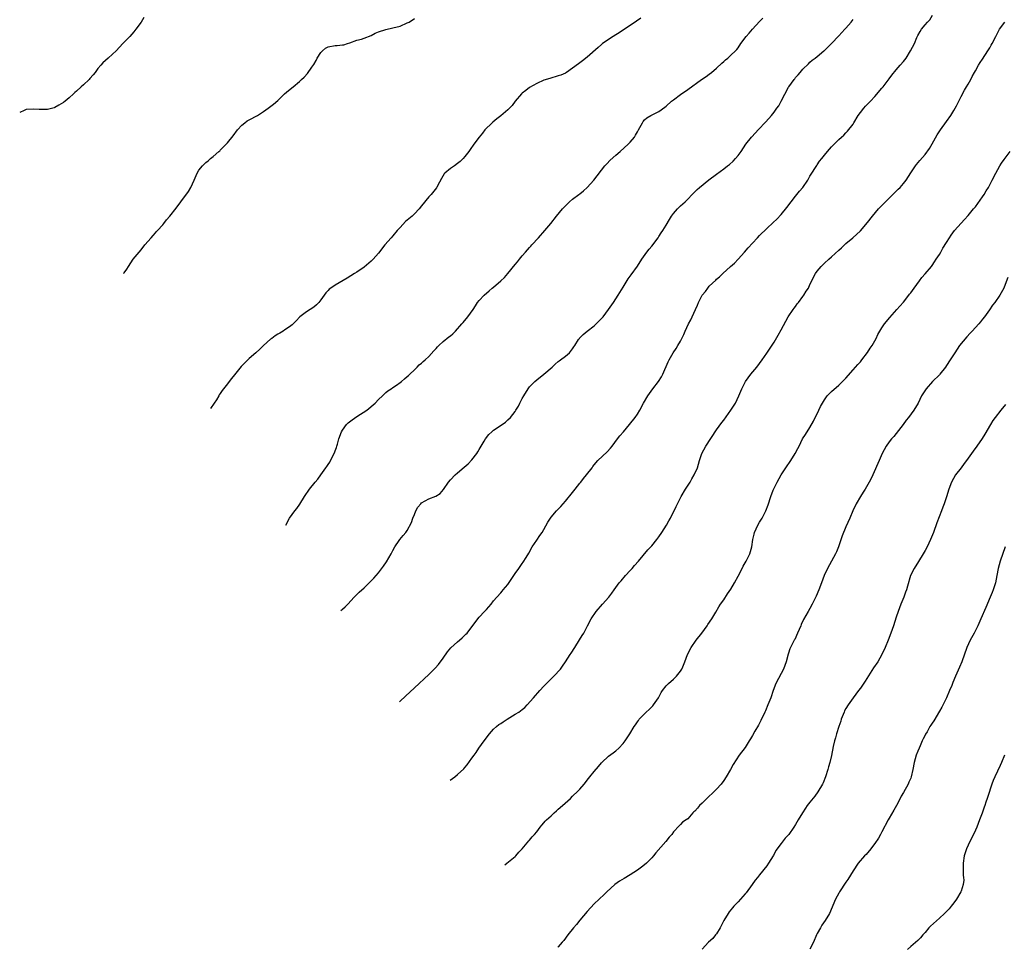
# Model space of a CAD drawing. Units: inches. Extents: x 2625000 to 2628000, y 1455000 to 1458000.
# Drawn here: x 2625029 to 2625303, y 1456535 to 1456794 of the extents above; entities that cross this region are included whole.
import ezdxf

# ---------------------------------------------------------------- set-up
doc = ezdxf.new("R2010")
doc.units = ezdxf.units.IN
doc.header["$MEASUREMENT"] = 0
doc.layers.add('LD26251455_10ft', color=70, linetype='Continuous')

msp = doc.modelspace()

# ---------------------------------------------------------------- linework, layer by layer
at = {"layer": 'LD26251455_10ft'}
for points, elevation in [([(2625063.76, 1456794.24), (2625062.99, 1456793), (2625061.56, 1456791), (2625061, 1456790.33), (2625059.81, 1456789), (2625057.94, 1456787), (2625057, 1456785.98), (2625056.02, 1456785), (2625055, 1456784.07), (2625053.8, 1456783), (2625052.36, 1456781.64), (2625051.79, 1456781), (2625051, 1456780.05), (2625050.2, 1456779), (2625049.66, 1456778.34), (2625048.74, 1456777.26), (2625048.5, 1456777), (2625047, 1456775.57), (2625046.34, 1456775), (2625045, 1456773.78), (2625044.57, 1456773.43), (2625044.15, 1456773), (2625043, 1456771.95), (2625041.88, 1456771), (2625041.38, 1456770.62), (2625040.15, 1456769.85), (2625039, 1456769.25), (2625038.83, 1456769.17), (2625037, 1456768.66), (2625036.7, 1456768.7), (2625035, 1456768.64), (2625034.68, 1456768.68), (2625033, 1456768.81), (2625031, 1456768.7), (2625030.46, 1456768.42), (2625029.23, 1456767.87)], 10360), ([(2625058.11, 1456723.03), (2625058.24, 1456723.21), (2625059, 1456724.29), (2625059.44, 1456725), (2625060.82, 1456727), (2625062.42, 1456729), (2625063, 1456729.66), (2625064.07, 1456731), (2625065.77, 1456733), (2625066.34, 1456733.66), (2625067, 1456734.35), (2625067.29, 1456734.71), (2625067.59, 1456735), (2625069, 1456736.62), (2625069.3, 1456737), (2625070.02, 1456737.98), (2625070.94, 1456739), (2625072.76, 1456741.24), (2625074.08, 1456743), (2625076.14, 1456745.86), (2625076.78, 1456747), (2625077.7, 1456749), (2625078.55, 1456751), (2625079, 1456751.77), (2625080.05, 1456753), (2625080.55, 1456753.45), (2625081, 1456753.93), (2625081.62, 1456754.38), (2625082.3, 1456755), (2625083, 1456755.57), (2625084.62, 1456757), (2625084.84, 1456757.16), (2625085, 1456757.33), (2625087, 1456759.41), (2625088.62, 1456761.38), (2625089.81, 1456763), (2625091, 1456764.3), (2625091.82, 1456765), (2625092.51, 1456765.49), (2625093, 1456765.77), (2625095.39, 1456767), (2625097, 1456768.08), (2625098.33, 1456769), (2625099.84, 1456770.16), (2625101, 1456771.19), (2625102.85, 1456773), (2625104, 1456774), (2625105.3, 1456775), (2625107, 1456776.45), (2625107.61, 1456777), (2625108.32, 1456777.68), (2625109.27, 1456778.73), (2625110.43, 1456780.43), (2625111, 1456781.21), (2625111.66, 1456782.34), (2625111.97, 1456783), (2625113, 1456784.52), (2625113.47, 1456785), (2625114.29, 1456785.71), (2625115, 1456786.14), (2625117, 1456786.52), (2625117.49, 1456786.51), (2625119, 1456786.67), (2625119.32, 1456786.68), (2625120.42, 1456787), (2625121, 1456787.2), (2625123, 1456787.92), (2625124.26, 1456788.26), (2625125, 1456788.49), (2625127, 1456789.3), (2625128.1, 1456789.89), (2625129, 1456790.32), (2625131.03, 1456790.97), (2625133, 1456791.36), (2625135, 1456791.9), (2625137, 1456792.76), (2625137.49, 1456793), (2625139, 1456793.97)], 10370), ([(2625201.95, 1456794.05), (2625200.72, 1456793.28), (2625195.97, 1456790.03), (2625195, 1456789.41), (2625194.31, 1456789), (2625191.29, 1456787), (2625191, 1456786.76), (2625190.08, 1456785.92), (2625187, 1456783.21), (2625185.74, 1456782.26), (2625184.58, 1456781.42), (2625183, 1456780.17), (2625181.3, 1456779), (2625181, 1456778.82), (2625179.74, 1456778.26), (2625179, 1456778), (2625176.66, 1456777.34), (2625175, 1456776.83), (2625173, 1456775.92), (2625171, 1456774.76), (2625170.01, 1456773.99), (2625169, 1456773.25), (2625168.74, 1456773), (2625167, 1456771.01), (2625166.17, 1456769.83), (2625165, 1456768.56), (2625163.05, 1456766.95), (2625161.91, 1456766.08), (2625160.82, 1456765.18), (2625160.62, 1456765), (2625158.61, 1456763), (2625157.9, 1456762.1), (2625156.98, 1456761), (2625155.56, 1456759), (2625154.46, 1456757.54), (2625154.1, 1456757), (2625153, 1456755.59), (2625152.51, 1456755), (2625151.75, 1456754.25), (2625151, 1456753.66), (2625150.1, 1456753), (2625149, 1456752.28), (2625147.49, 1456751), (2625147.27, 1456750.73), (2625146.5, 1456749.5), (2625145.44, 1456747.44), (2625145.23, 1456747), (2625145.14, 1456746.86), (2625143.61, 1456745), (2625143, 1456744.33), (2625141, 1456741.89), (2625140.31, 1456741), (2625139, 1456739.61), (2625138.38, 1456739), (2625136.52, 1456737.48), (2625135, 1456735.87), (2625134.21, 1456735), (2625133, 1456733.51), (2625132.5, 1456733), (2625130.74, 1456731), (2625129, 1456728.71), (2625127.54, 1456727), (2625127.29, 1456726.71), (2625127, 1456726.43), (2625125, 1456724.8), (2625123, 1456723.46), (2625122.3, 1456723), (2625120.26, 1456721.73), (2625117, 1456719.81), (2625115.74, 1456719), (2625115.33, 1456718.67), (2625115, 1456718.28), (2625114.38, 1456717.62), (2625113.92, 1456717), (2625113, 1456715.7), (2625112.44, 1456715), (2625111.72, 1456714.28), (2625111, 1456713.7), (2625109.97, 1456713), (2625109, 1456712.37), (2625107.17, 1456711), (2625106.12, 1456709.88), (2625105, 1456708.77), (2625104.25, 1456708.25), (2625103, 1456707.33), (2625102.5, 1456707), (2625101.56, 1456706.44), (2625101, 1456706.14), (2625100.31, 1456705.69), (2625099.33, 1456705), (2625099, 1456704.75), (2625097.05, 1456703), (2625096.03, 1456701.97), (2625094.92, 1456701), (2625093, 1456699.4), (2625091.79, 1456698.21), (2625090.86, 1456697.14), (2625089, 1456694.82), (2625088.13, 1456693.87), (2625087.46, 1456693), (2625087, 1456692.34), (2625085.91, 1456691), (2625085.53, 1456690.47), (2625085, 1456689.66), (2625084.72, 1456689.28), (2625084.57, 1456689), (2625083.93, 1456687.93), (2625083.35, 1456687), (2625082.3, 1456685.47)], 10380), ([(2625103.21, 1456653.02), (2625104.3, 1456655), (2625105.77, 1456657), (2625106.33, 1456657.67), (2625107.14, 1456658.86), (2625108.43, 1456661), (2625109.84, 1456663), (2625111.43, 1456665), (2625112.18, 1456665.82), (2625112.95, 1456667), (2625114.36, 1456669), (2625114.64, 1456669.36), (2625115, 1456669.91), (2625115.45, 1456670.55), (2625116.34, 1456672.34), (2625116.81, 1456673.19), (2625117, 1456673.73), (2625117.36, 1456674.64), (2625117.43, 1456675), (2625117.58, 1456675.58), (2625118.01, 1456677), (2625118.72, 1456679), (2625119, 1456679.47), (2625120.11, 1456681), (2625120.55, 1456681.45), (2625121.67, 1456682.33), (2625123, 1456683.25), (2625125.75, 1456685), (2625128.08, 1456687), (2625129, 1456687.99), (2625130.1, 1456689), (2625131, 1456689.9), (2625131.59, 1456690.41), (2625132.52, 1456691), (2625133, 1456691.35), (2625134.01, 1456692.01), (2625135, 1456692.69), (2625135.39, 1456693), (2625136.22, 1456693.78), (2625137, 1456694.37), (2625137.32, 1456694.68), (2625137.68, 1456695), (2625139, 1456696.27), (2625139.78, 1456697), (2625140.36, 1456697.64), (2625141, 1456698.12), (2625141.44, 1456698.56), (2625141.94, 1456699), (2625143, 1456699.99), (2625144.43, 1456701.57), (2625145, 1456702.15), (2625145.4, 1456702.6), (2625145.78, 1456703), (2625147, 1456704.1), (2625148.6, 1456705.4), (2625149, 1456705.74), (2625149.71, 1456706.29), (2625150.44, 1456707), (2625152.22, 1456709), (2625152.56, 1456709.44), (2625153.88, 1456711), (2625155.3, 1456713), (2625155.95, 1456714.05), (2625156.58, 1456715), (2625157, 1456715.51), (2625158.38, 1456717), (2625159.81, 1456718.19), (2625160.65, 1456719), (2625161, 1456719.28), (2625163, 1456720.96), (2625164.06, 1456721.94), (2625165, 1456723.01), (2625167, 1456725.52), (2625167.69, 1456726.31), (2625168.22, 1456727), (2625169, 1456727.95), (2625169.9, 1456729), (2625171, 1456730.26), (2625171.36, 1456730.64), (2625171.64, 1456731), (2625173.48, 1456733), (2625175.3, 1456735), (2625176.95, 1456737), (2625178.52, 1456739), (2625180.15, 1456741), (2625180.56, 1456741.44), (2625182.16, 1456743), (2625183, 1456743.68), (2625184.69, 1456745), (2625185, 1456745.23), (2625185.98, 1456746.02), (2625187.07, 1456746.93), (2625188.92, 1456749), (2625191.99, 1456753), (2625192.46, 1456753.54), (2625193.42, 1456754.58), (2625195, 1456756), (2625196.22, 1456757), (2625198.44, 1456759), (2625199, 1456759.62), (2625200.16, 1456761), (2625200.49, 1456761.51), (2625201, 1456762.49), (2625201.3, 1456763), (2625201.68, 1456763.68), (2625202.38, 1456765), (2625202.65, 1456765.35), (2625203, 1456765.77), (2625203.65, 1456766.35), (2625204.7, 1456767), (2625207, 1456768.15), (2625208.65, 1456769.35), (2625209, 1456769.64), (2625210.53, 1456771), (2625211, 1456771.39), (2625213, 1456772.89), (2625215, 1456774.25), (2625218.87, 1456777), (2625220.1, 1456777.9), (2625221, 1456778.54), (2625221.59, 1456779), (2625223, 1456780.21), (2625224.44, 1456781.56), (2625225, 1456782.05), (2625225.48, 1456782.52), (2625226.11, 1456783), (2625227, 1456783.76), (2625228.27, 1456785), (2625228.62, 1456785.38), (2625229, 1456785.87), (2625229.78, 1456787), (2625231.27, 1456789), (2625232.1, 1456789.9), (2625232.99, 1456791), (2625235, 1456793.19), (2625235.89, 1456794.11)], 10390), ([(2625134.87, 1456603.88), (2625135.07, 1456604.07), (2625136.52, 1456605.48), (2625139, 1456607.74), (2625143, 1456611.44), (2625144.77, 1456613.23), (2625145.72, 1456614.28), (2625147, 1456616.06), (2625148.2, 1456617.8), (2625149.13, 1456618.87), (2625151, 1456620.6), (2625151.5, 1456621), (2625152.28, 1456621.72), (2625153, 1456622.4), (2625153.31, 1456622.69), (2625153.62, 1456623), (2625156.59, 1456627), (2625157, 1456627.45), (2625158.51, 1456629), (2625159, 1456629.54), (2625159.73, 1456630.27), (2625160.36, 1456631), (2625161, 1456631.93), (2625161.89, 1456633), (2625163, 1456634.24), (2625163.37, 1456634.63), (2625163.65, 1456635), (2625165, 1456636.55), (2625167, 1456639.6), (2625168.01, 1456641), (2625168.44, 1456641.56), (2625169, 1456642.38), (2625169.26, 1456642.74), (2625170.03, 1456644.03), (2625170.78, 1456645.22), (2625171.77, 1456647), (2625173, 1456648.86), (2625173.89, 1456650.11), (2625174.5, 1456651), (2625175, 1456651.83), (2625176.12, 1456653.88), (2625176.84, 1456655), (2625177, 1456655.21), (2625178.54, 1456657), (2625179.74, 1456658.26), (2625180.37, 1456659), (2625181, 1456659.69), (2625183, 1456662.11), (2625183.72, 1456663), (2625185, 1456664.67), (2625185.27, 1456665), (2625186.01, 1456665.99), (2625186.85, 1456667), (2625188.38, 1456669), (2625188.64, 1456669.36), (2625189, 1456669.82), (2625190.01, 1456671), (2625192.6, 1456673.4), (2625193.55, 1456674.45), (2625193.99, 1456675), (2625195.48, 1456677), (2625196.14, 1456677.86), (2625197.11, 1456679), (2625198.85, 1456681), (2625200.42, 1456683), (2625201, 1456683.91), (2625201.66, 1456685), (2625202.73, 1456687), (2625203.9, 1456689), (2625205.34, 1456691), (2625206.87, 1456693), (2625207.72, 1456694.28), (2625208.1, 1456695), (2625209.56, 1456698.44), (2625209.84, 1456699), (2625210.97, 1456701), (2625211.78, 1456702.22), (2625212.27, 1456703), (2625213, 1456704.24), (2625213.36, 1456705), (2625213.92, 1456706.08), (2625214.29, 1456707), (2625215.24, 1456709), (2625215.85, 1456710.15), (2625216.25, 1456711), (2625217.18, 1456713), (2625217.73, 1456714.27), (2625218.03, 1456715), (2625219.04, 1456717), (2625219.93, 1456718.07), (2625220.59, 1456719), (2625221, 1456719.49), (2625222.78, 1456721.22), (2625223, 1456721.44), (2625223.86, 1456722.14), (2625224.73, 1456723), (2625226.93, 1456725), (2625228.04, 1456725.96), (2625229.05, 1456727), (2625230.82, 1456729), (2625231.82, 1456730.18), (2625233, 1456731.49), (2625234.43, 1456733), (2625235, 1456733.59), (2625237, 1456735.56), (2625238.78, 1456737.22), (2625239.8, 1456738.2), (2625241, 1456739.46), (2625242.6, 1456741.4), (2625245, 1456744.6), (2625246.09, 1456745.91), (2625247.05, 1456747), (2625248.36, 1456749), (2625248.58, 1456749.42), (2625249, 1456750.08), (2625249.51, 1456751), (2625250.51, 1456752.51), (2625250.87, 1456753.13), (2625251, 1456753.29), (2625251.68, 1456754.32), (2625252.26, 1456755), (2625253, 1456756), (2625253.83, 1456757), (2625255, 1456758.3), (2625255.36, 1456758.64), (2625257, 1456760.3), (2625257.74, 1456761), (2625258.44, 1456761.56), (2625259, 1456762.22), (2625259.39, 1456762.61), (2625261, 1456764.62), (2625261.22, 1456765), (2625262.42, 1456767), (2625263, 1456767.81), (2625263.95, 1456769), (2625264.44, 1456769.56), (2625265, 1456770.13), (2625265.41, 1456770.59), (2625265.78, 1456771), (2625267, 1456772.27), (2625269, 1456774.58), (2625269.35, 1456775), (2625271, 1456777.24), (2625271.76, 1456778.24), (2625273, 1456779.71), (2625274.12, 1456781), (2625275, 1456782.07), (2625275.7, 1456783), (2625276.99, 1456785.01), (2625278.02, 1456787), (2625278.74, 1456788.74), (2625279, 1456789.29), (2625279.64, 1456790.36), (2625279.99, 1456791), (2625281, 1456792.24), (2625281.71, 1456793), (2625282.35, 1456793.64), (2625283.05, 1456794.95)], 10410), ([(2625118.52, 1456629.25), (2625119, 1456629.63), (2625119.7, 1456630.3), (2625120.47, 1456631), (2625122.26, 1456633), (2625122.6, 1456633.4), (2625123, 1456633.73), (2625123.62, 1456634.38), (2625125, 1456635.58), (2625127, 1456637.49), (2625127.74, 1456638.26), (2625129, 1456639.73), (2625130.41, 1456641.59), (2625131.22, 1456642.78), (2625132.51, 1456645), (2625133, 1456646.01), (2625133.56, 1456647), (2625134.74, 1456648.74), (2625134.9, 1456649), (2625135.83, 1456650.17), (2625136.62, 1456651), (2625137, 1456651.51), (2625138.2, 1456653.8), (2625138.57, 1456655), (2625139, 1456655.96), (2625139.41, 1456657), (2625139.99, 1456658.01), (2625140.78, 1456659), (2625141, 1456659.21), (2625143, 1456660.33), (2625144.94, 1456661.06), (2625146.16, 1456661.84), (2625147.06, 1456662.94), (2625148.45, 1456665), (2625149, 1456665.65), (2625150.33, 1456667), (2625151, 1456667.58), (2625152.87, 1456669.13), (2625153.91, 1456670.09), (2625155, 1456671.23), (2625156.33, 1456673), (2625156.59, 1456673.41), (2625157, 1456674.03), (2625158.37, 1456676.37), (2625158.72, 1456677), (2625159.72, 1456678.28), (2625160.5, 1456679), (2625161, 1456679.42), (2625163.38, 1456681), (2625164.29, 1456681.71), (2625165, 1456682.32), (2625165.68, 1456683), (2625167, 1456684.64), (2625167.22, 1456685), (2625167.9, 1456686.1), (2625168.33, 1456687), (2625169, 1456688.24), (2625169.4, 1456689), (2625170.64, 1456691), (2625171, 1456691.48), (2625172.51, 1456693), (2625173, 1456693.45), (2625174.99, 1456695), (2625177.26, 1456697), (2625178.14, 1456697.86), (2625179, 1456698.55), (2625179.23, 1456698.77), (2625179.61, 1456699), (2625181, 1456700.06), (2625182.09, 1456701), (2625183, 1456702.11), (2625183.36, 1456702.64), (2625183.57, 1456703), (2625184.64, 1456704.64), (2625184.88, 1456705), (2625184.94, 1456705.06), (2625185.93, 1456706.07), (2625187.05, 1456707), (2625189, 1456708.52), (2625189.53, 1456709), (2625191, 1456710.5), (2625191.46, 1456711), (2625193, 1456713), (2625194.37, 1456715), (2625195.65, 1456717), (2625197, 1456719.21), (2625198.47, 1456721.53), (2625199.29, 1456722.71), (2625201, 1456725.13), (2625202.22, 1456727), (2625203.64, 1456729), (2625204.23, 1456729.77), (2625205, 1456730.66), (2625206.77, 1456733), (2625207, 1456733.34), (2625207.64, 1456734.36), (2625208.08, 1456735), (2625209, 1456736.52), (2625209.9, 1456738.1), (2625210.47, 1456739), (2625211, 1456739.72), (2625212.12, 1456741), (2625212.55, 1456741.45), (2625213, 1456741.89), (2625214.27, 1456743), (2625215, 1456743.72), (2625216.2, 1456745), (2625216.62, 1456745.38), (2625217.62, 1456746.38), (2625218.27, 1456747), (2625220.9, 1456749.1), (2625223, 1456750.72), (2625225, 1456752.17), (2625226.1, 1456753), (2625226.6, 1456753.4), (2625227.66, 1456754.34), (2625228.33, 1456755), (2625229, 1456755.87), (2625229.85, 1456757), (2625231.18, 1456759), (2625232.74, 1456761), (2625233.86, 1456762.14), (2625234.58, 1456763), (2625236.74, 1456765.26), (2625238.26, 1456767), (2625239, 1456767.93), (2625239.81, 1456769), (2625240.29, 1456769.71), (2625241.01, 1456770.99), (2625243, 1456774.86), (2625243.09, 1456775), (2625244.56, 1456777), (2625244.76, 1456777.24), (2625245, 1456777.6), (2625245.67, 1456778.33), (2625246.24, 1456779), (2625247, 1456779.93), (2625248.6, 1456781.4), (2625249, 1456781.8), (2625249.63, 1456782.37), (2625250.45, 1456783), (2625251, 1456783.38), (2625252.87, 1456785), (2625253, 1456785.1), (2625255, 1456787.06), (2625257, 1456789.14), (2625257.87, 1456790.13), (2625258.73, 1456791), (2625259, 1456791.3), (2625260.45, 1456793), (2625260.69, 1456793.31), (2625261, 1456793.67)], 10400), ([(2625148.93, 1456582.04), (2625150.2, 1456583), (2625151, 1456583.67), (2625152.75, 1456585.25), (2625153, 1456585.57), (2625153.69, 1456586.31), (2625155, 1456588.17), (2625155.57, 1456589), (2625156.19, 1456589.81), (2625156.91, 1456591), (2625158.35, 1456593), (2625159, 1456593.88), (2625159.5, 1456594.5), (2625159.87, 1456595), (2625161, 1456596.22), (2625161.85, 1456597), (2625162.48, 1456597.52), (2625163, 1456597.86), (2625163.66, 1456598.34), (2625164.75, 1456599), (2625167, 1456600.4), (2625167.99, 1456601), (2625169, 1456601.78), (2625169.67, 1456602.33), (2625170.36, 1456603), (2625172.12, 1456605), (2625173.9, 1456607), (2625175, 1456608.21), (2625175.73, 1456609), (2625176.35, 1456609.65), (2625177.79, 1456611), (2625179.64, 1456613), (2625180.22, 1456613.78), (2625181.04, 1456615), (2625182.3, 1456617), (2625182.59, 1456617.41), (2625183.56, 1456619), (2625184.91, 1456621.09), (2625185.66, 1456622.34), (2625186.11, 1456623), (2625187.15, 1456625), (2625188.11, 1456627), (2625189.5, 1456629), (2625191.32, 1456631), (2625193.07, 1456633), (2625193.92, 1456634.08), (2625194.54, 1456635), (2625195.96, 1456637), (2625196.46, 1456637.54), (2625197.71, 1456639), (2625199, 1456640.42), (2625199.56, 1456641), (2625200.21, 1456641.79), (2625201.27, 1456643), (2625203.88, 1456646.12), (2625205, 1456647.28), (2625206.42, 1456649), (2625207, 1456649.8), (2625207.81, 1456651), (2625209.07, 1456653), (2625209.77, 1456654.23), (2625210.22, 1456655), (2625211.77, 1456658.23), (2625212.12, 1456659), (2625213.22, 1456661), (2625214.41, 1456663), (2625215.64, 1456665), (2625216.12, 1456665.88), (2625216.81, 1456667), (2625217.68, 1456669), (2625217.99, 1456670.01), (2625218.26, 1456671), (2625218.96, 1456673), (2625220.08, 1456675), (2625223, 1456679.52), (2625224.44, 1456681.56), (2625225, 1456682.24), (2625226.99, 1456685), (2625228.24, 1456687), (2625229.25, 1456689), (2625230.04, 1456691), (2625231.03, 1456693), (2625232.55, 1456695), (2625234.2, 1456697), (2625235.69, 1456699), (2625237, 1456700.92), (2625239, 1456703.93), (2625240.15, 1456705.85), (2625241, 1456707.4), (2625242.25, 1456709.75), (2625242.97, 1456711), (2625244.28, 1456713), (2625244.59, 1456713.41), (2625245, 1456713.87), (2625245.44, 1456714.56), (2625245.79, 1456715), (2625247, 1456716.6), (2625247.33, 1456717), (2625247.91, 1456718.09), (2625248.57, 1456719), (2625249, 1456719.96), (2625249.55, 1456721), (2625250.01, 1456721.99), (2625250.55, 1456723), (2625251, 1456723.66), (2625252.09, 1456725), (2625252.57, 1456725.43), (2625253, 1456725.88), (2625254.2, 1456727), (2625255, 1456727.69), (2625257, 1456729.55), (2625257.8, 1456730.2), (2625258.61, 1456731), (2625259, 1456731.36), (2625260.91, 1456733), (2625263, 1456734.96), (2625265, 1456737.21), (2625266.37, 1456739), (2625268.03, 1456741), (2625268.49, 1456741.51), (2625269.98, 1456743), (2625272.04, 1456745), (2625272.51, 1456745.49), (2625273.52, 1456746.48), (2625274.09, 1456747), (2625275, 1456748.1), (2625275.71, 1456749), (2625277, 1456751.04), (2625278.35, 1456753), (2625278.62, 1456753.38), (2625279.52, 1456754.48), (2625281, 1456756.17), (2625282.19, 1456757.81), (2625283, 1456759.16), (2625284.37, 1456761.63), (2625285.27, 1456763), (2625287, 1456765.35), (2625288.15, 1456767), (2625289, 1456768.4), (2625289.35, 1456769), (2625289.74, 1456769.74), (2625291, 1456772.31), (2625291.93, 1456774.07), (2625292.55, 1456775), (2625293, 1456775.74), (2625293.69, 1456777), (2625294.13, 1456777.87), (2625294.73, 1456779), (2625295, 1456779.47), (2625295.82, 1456781), (2625296.28, 1456781.72), (2625297, 1456782.71), (2625298.48, 1456785), (2625299, 1456785.87), (2625299.4, 1456786.6), (2625299.64, 1456787), (2625300.65, 1456789), (2625301.74, 1456791), (2625303.16, 1456793)], 10420), ([(2625164.1, 1456558.5), (2625164.74, 1456558.99), (2625167, 1456560.84), (2625167.16, 1456561), (2625167.99, 1456562.01), (2625168.92, 1456563), (2625170.79, 1456565.21), (2625171, 1456565.39), (2625171.7, 1456566.3), (2625172.38, 1456567), (2625173, 1456567.73), (2625174, 1456569), (2625174.43, 1456569.57), (2625175, 1456570.16), (2625175.38, 1456570.62), (2625175.75, 1456571), (2625177, 1456572.18), (2625177.89, 1456573), (2625178.47, 1456573.53), (2625179, 1456573.97), (2625180.16, 1456575), (2625182.38, 1456577), (2625183, 1456577.58), (2625184.45, 1456579), (2625185, 1456579.6), (2625186.19, 1456581), (2625187.42, 1456582.58), (2625187.75, 1456583), (2625189, 1456584.5), (2625190.17, 1456585.83), (2625191, 1456586.85), (2625191.14, 1456587), (2625193, 1456588.71), (2625194.28, 1456589.72), (2625195, 1456590.24), (2625195.86, 1456591), (2625197, 1456592.25), (2625197.59, 1456593), (2625198.89, 1456595), (2625200.14, 1456597), (2625200.51, 1456597.49), (2625201, 1456598.29), (2625201.31, 1456598.69), (2625201.52, 1456599), (2625203.44, 1456601), (2625204.27, 1456601.73), (2625205, 1456602.45), (2625205.27, 1456602.73), (2625205.5, 1456603), (2625206.86, 1456605), (2625207.58, 1456606.42), (2625207.96, 1456607), (2625209, 1456608.31), (2625209.67, 1456609), (2625211, 1456610.15), (2625211.88, 1456611), (2625213, 1456612.4), (2625213.39, 1456613), (2625213.63, 1456613.63), (2625214.21, 1456615), (2625214.93, 1456617), (2625215.95, 1456619), (2625217.33, 1456621), (2625218.89, 1456623), (2625220.39, 1456625), (2625220.62, 1456625.38), (2625221.73, 1456627), (2625222.84, 1456628.84), (2625223.69, 1456630.31), (2625224.15, 1456631), (2625225, 1456632.22), (2625226.1, 1456633.9), (2625227, 1456635.23), (2625228.02, 1456637), (2625229, 1456638.84), (2625230.1, 1456641), (2625230.42, 1456641.58), (2625231, 1456642.51), (2625231.29, 1456643), (2625232.3, 1456645), (2625232.87, 1456647), (2625233.15, 1456649), (2625233.45, 1456650.55), (2625233.57, 1456651), (2625234.49, 1456653), (2625235, 1456653.83), (2625235.69, 1456655), (2625236.72, 1456657), (2625237.33, 1456658.67), (2625238.1, 1456661), (2625238.78, 1456662.78), (2625239, 1456663.29), (2625239.83, 1456665), (2625240.96, 1456667), (2625242.25, 1456669), (2625243.63, 1456671), (2625244.92, 1456673), (2625245.63, 1456674.37), (2625245.96, 1456675), (2625246.96, 1456677), (2625247.72, 1456678.28), (2625249, 1456680.15), (2625250.01, 1456681.99), (2625250.48, 1456683), (2625251, 1456684.04), (2625251.95, 1456686.05), (2625252.45, 1456687), (2625253, 1456687.91), (2625253.82, 1456689), (2625254.38, 1456689.62), (2625255, 1456690.24), (2625257, 1456691.98), (2625258.54, 1456693.46), (2625259, 1456693.96), (2625261, 1456696.2), (2625261.7, 1456697), (2625262.27, 1456697.73), (2625263, 1456698.47), (2625263.22, 1456698.78), (2625263.43, 1456699), (2625265, 1456701.02), (2625265.74, 1456702.26), (2625266.26, 1456703), (2625267, 1456704.31), (2625267.37, 1456705), (2625267.9, 1456706.1), (2625268.42, 1456707), (2625269, 1456707.96), (2625269.71, 1456709), (2625271.17, 1456710.83), (2625273.16, 1456713), (2625274, 1456714), (2625275, 1456715.04), (2625276.49, 1456717), (2625276.7, 1456717.3), (2625277, 1456717.67), (2625277.94, 1456719), (2625279.41, 1456721), (2625280.08, 1456721.92), (2625281, 1456722.91), (2625282.77, 1456725), (2625283, 1456725.3), (2625283.67, 1456726.33), (2625284.13, 1456727), (2625285, 1456728.31), (2625285.39, 1456729), (2625285.93, 1456730.07), (2625287, 1456731.69), (2625287.76, 1456733), (2625288.25, 1456733.75), (2625289.2, 1456735), (2625291, 1456737.05), (2625291.96, 1456738.04), (2625293, 1456739.18), (2625294.51, 1456741), (2625295, 1456741.56), (2625297, 1456744.35), (2625297.42, 1456745), (2625297.99, 1456746.01), (2625298.6, 1456747), (2625299.66, 1456749), (2625300.65, 1456751), (2625301.76, 1456753), (2625302.27, 1456753.73), (2625303, 1456754.8), (2625304.62, 1456757)], 10430), ([(2625304.06, 1456721.94), (2625303, 1456719.26), (2625302.87, 1456719), (2625301.75, 1456717), (2625300.41, 1456715), (2625299.79, 1456714.21), (2625298.89, 1456712.89), (2625297.51, 1456711), (2625297, 1456710.35), (2625296.39, 1456709.61), (2625295.91, 1456709), (2625295, 1456708.01), (2625294.1, 1456707), (2625293.56, 1456706.44), (2625292.6, 1456705.4), (2625290.62, 1456703), (2625289.24, 1456701), (2625287.95, 1456699), (2625287, 1456697.47), (2625286.68, 1456697), (2625285.11, 1456695), (2625285, 1456694.88), (2625283.05, 1456693), (2625281.27, 1456691), (2625280.04, 1456689), (2625279.09, 1456687), (2625277.87, 1456685), (2625276.38, 1456683), (2625275.77, 1456682.23), (2625274.95, 1456681.05), (2625272.28, 1456677.72), (2625271.62, 1456677), (2625271, 1456676.2), (2625270.2, 1456675), (2625269.11, 1456673), (2625268.21, 1456671), (2625266.48, 1456667), (2625265.98, 1456666.02), (2625265.5, 1456665), (2625264.34, 1456663), (2625263.81, 1456662.19), (2625263.08, 1456661), (2625261.87, 1456659), (2625260.92, 1456657), (2625260.08, 1456655), (2625259, 1456652.57), (2625257.95, 1456650.05), (2625256.92, 1456647), (2625256.37, 1456645.63), (2625256.09, 1456645), (2625255.01, 1456642.99), (2625253.87, 1456641), (2625252.95, 1456639), (2625252.21, 1456637), (2625251.43, 1456635), (2625250.7, 1456633.3), (2625249.6, 1456631), (2625249, 1456629.87), (2625248.48, 1456629), (2625247.22, 1456626.78), (2625246.58, 1456625.42), (2625246.42, 1456625), (2625245.56, 1456623), (2625244.75, 1456621.25), (2625244.59, 1456621), (2625244.13, 1456620.13), (2625243.58, 1456619), (2625243.41, 1456618.59), (2625243, 1456617.42), (2625242.9, 1456617.1), (2625242.37, 1456615), (2625242.01, 1456613.99), (2625241.63, 1456613), (2625241, 1456611.79), (2625239.48, 1456609), (2625238.72, 1456607), (2625238.08, 1456605), (2625237.32, 1456603), (2625236.61, 1456601.39), (2625236.45, 1456601), (2625235.35, 1456598.65), (2625234.66, 1456597.34), (2625233.69, 1456595.69), (2625233, 1456594.47), (2625232.44, 1456593.56), (2625232.11, 1456593), (2625231, 1456591.2), (2625229.33, 1456589), (2625227.59, 1456586.41), (2625226.9, 1456585), (2625225.71, 1456583), (2625225, 1456581.97), (2625224.28, 1456581), (2625223, 1456579.57), (2625222.44, 1456579), (2625220.35, 1456577), (2625219, 1456575.63), (2625218.31, 1456575), (2625217.68, 1456574.32), (2625217, 1456573.48), (2625216.73, 1456573.27), (2625216.44, 1456573), (2625215, 1456571.34), (2625214.54, 1456571), (2625213.59, 1456570.41), (2625213, 1456569.77), (2625212.59, 1456569.41), (2625211, 1456567.71), (2625210.56, 1456567), (2625209.82, 1456566.18), (2625208.9, 1456565), (2625206.13, 1456561.87), (2625205.5, 1456561), (2625205, 1456560.44), (2625203.58, 1456559), (2625203, 1456558.5), (2625202.11, 1456557.89), (2625201, 1456557.04), (2625199, 1456555.75), (2625197.29, 1456554.71), (2625196.07, 1456553.93), (2625194.75, 1456553), (2625192.46, 1456551), (2625191.72, 1456550.28), (2625190.36, 1456549), (2625189, 1456547.67), (2625187, 1456545.51), (2625185, 1456543.13), (2625184.05, 1456541.95), (2625183.25, 1456541), (2625181.65, 1456539), (2625180.51, 1456537.49), (2625180.1, 1456537), (2625178.98, 1456535.7), (2625178.86, 1456535.57)], 10440), ([(2625303.37, 1456686.63), (2625302.04, 1456685), (2625300.48, 1456683), (2625299.88, 1456682.12), (2625299.19, 1456681), (2625297.64, 1456678.36), (2625296.86, 1456677.14), (2625295.37, 1456675), (2625294.38, 1456673.62), (2625293.95, 1456673), (2625292.51, 1456671), (2625291.84, 1456670.16), (2625291, 1456668.99), (2625289.5, 1456667), (2625288.36, 1456665), (2625287.62, 1456663), (2625287, 1456660.93), (2625286.31, 1456659), (2625285.94, 1456658.06), (2625285.57, 1456657), (2625284.31, 1456653.69), (2625283.35, 1456651), (2625282.55, 1456649), (2625281.57, 1456647), (2625281, 1456645.97), (2625280.45, 1456645), (2625279.13, 1456642.87), (2625277.93, 1456641), (2625276.93, 1456639), (2625276.08, 1456636.08), (2625275.8, 1456635), (2625275.6, 1456634.41), (2625275.07, 1456633), (2625274.29, 1456631), (2625273.53, 1456629), (2625273, 1456627.44), (2625272.23, 1456625), (2625271.5, 1456623), (2625270.73, 1456621), (2625269.94, 1456619), (2625269.01, 1456617), (2625267.83, 1456615), (2625266.7, 1456613.3), (2625264.34, 1456609.66), (2625263, 1456607.68), (2625262.52, 1456607), (2625261, 1456604.96), (2625259.58, 1456603), (2625259, 1456602.04), (2625258.63, 1456601.37), (2625258.47, 1456601), (2625257.7, 1456599), (2625257.53, 1456598.47), (2625257.01, 1456597), (2625256.4, 1456595), (2625256.11, 1456593.89), (2625255.82, 1456593), (2625255.44, 1456591.44), (2625254.95, 1456588.95), (2625254.52, 1456587), (2625254.19, 1456585.81), (2625254, 1456585), (2625253.35, 1456583), (2625252.64, 1456581.36), (2625252.46, 1456581), (2625251.21, 1456578.79), (2625250.38, 1456577.62), (2625249, 1456575.95), (2625248.24, 1456575), (2625247.71, 1456574.29), (2625246.88, 1456573), (2625245.73, 1456571), (2625245, 1456569.78), (2625244.49, 1456569), (2625243.1, 1456567), (2625243, 1456566.87), (2625242.11, 1456565.89), (2625241, 1456564.47), (2625239.52, 1456562.48), (2625239, 1456561.49), (2625238.81, 1456561.19), (2625238.73, 1456561), (2625237.5, 1456559), (2625237, 1456558.27), (2625235, 1456555.74), (2625234.39, 1456555), (2625233.78, 1456554.22), (2625232.94, 1456553), (2625231.27, 1456550.73), (2625231, 1456550.42), (2625229, 1456548.25), (2625227.78, 1456547), (2625227.42, 1456546.58), (2625226.54, 1456545.46), (2625226.21, 1456545), (2625225.01, 1456543), (2625223.99, 1456541), (2625223, 1456539.34), (2625222.76, 1456539), (2625221.94, 1456538.06), (2625220.79, 1456537), (2625219, 1456535.03)], 10450), ([(2625303.23, 1456647), (2625301.85, 1456643), (2625301.33, 1456641), (2625300.99, 1456639), (2625300.6, 1456637), (2625299.97, 1456635), (2625299.69, 1456634.31), (2625299.15, 1456633), (2625297.87, 1456630.13), (2625296.52, 1456627), (2625295.63, 1456625), (2625295, 1456623.69), (2625294.65, 1456623), (2625293.56, 1456621), (2625292.64, 1456619), (2625291.21, 1456615), (2625290.53, 1456613.47), (2625289.85, 1456611.85), (2625289.47, 1456611), (2625288.74, 1456609.26), (2625288.66, 1456609), (2625288.43, 1456608.43), (2625287.83, 1456607), (2625286.94, 1456605), (2625285.62, 1456602.38), (2625285, 1456601.25), (2625283.41, 1456598.6), (2625283, 1456597.94), (2625282.62, 1456597.38), (2625282.37, 1456597), (2625281.55, 1456595.55), (2625281.13, 1456594.87), (2625281, 1456594.6), (2625280.44, 1456593.56), (2625280.21, 1456593), (2625279.6, 1456591.6), (2625279.32, 1456591), (2625279, 1456590.13), (2625278.55, 1456589), (2625278.01, 1456587), (2625277.64, 1456585), (2625277.15, 1456583), (2625277, 1456582.63), (2625276.48, 1456581.52), (2625276.26, 1456581), (2625275, 1456578.68), (2625274.39, 1456577.61), (2625274.09, 1456577), (2625273.02, 1456574.98), (2625272.31, 1456573.69), (2625271, 1456571.53), (2625270.7, 1456571), (2625269, 1456567.66), (2625268.64, 1456567), (2625268.04, 1456565.96), (2625267, 1456564.45), (2625265.51, 1456562.49), (2625265, 1456561.89), (2625264.58, 1456561.42), (2625264.16, 1456561), (2625262.4, 1456559), (2625261, 1456556.86), (2625259.56, 1456554.44), (2625259, 1456553.65), (2625257.23, 1456551), (2625257, 1456550.61), (2625256.12, 1456549), (2625254.39, 1456545), (2625253.23, 1456543), (2625252.31, 1456541.69), (2625251.89, 1456541), (2625251, 1456539.38), (2625250.81, 1456539), (2625249.98, 1456537), (2625249, 1456535.03)], 10460), ([(2625303.05, 1456589), (2625302.27, 1456587), (2625301.88, 1456586.12), (2625300.4, 1456583), (2625299.98, 1456582.02), (2625299.57, 1456581), (2625298.43, 1456577.57), (2625298.27, 1456577), (2625297.93, 1456575.93), (2625297.6, 1456575), (2625297.42, 1456574.58), (2625296.86, 1456572.86), (2625296.17, 1456571), (2625295.36, 1456569), (2625295, 1456568.19), (2625293, 1456564.03), (2625292.54, 1456563), (2625292.12, 1456561.88), (2625291.89, 1456561), (2625291.59, 1456559), (2625291.63, 1456558.37), (2625291.59, 1456557), (2625291.62, 1456555.62), (2625291.73, 1456555), (2625291.74, 1456554.26), (2625291.6, 1456553), (2625291, 1456551.16), (2625290.93, 1456551), (2625289.73, 1456549), (2625289, 1456547.94), (2625288.27, 1456547), (2625287.7, 1456546.3), (2625286.45, 1456545), (2625285, 1456543.64), (2625282.53, 1456541.47), (2625282.09, 1456541), (2625281, 1456539.7), (2625280.38, 1456539), (2625279.76, 1456538.24), (2625279, 1456537.45), (2625277, 1456535.76), (2625276.12, 1456535)], 10470)]:
    msp.add_lwpolyline(points, dxfattribs=dict(at, elevation=elevation))

doc.saveas('drawing.dxf')
